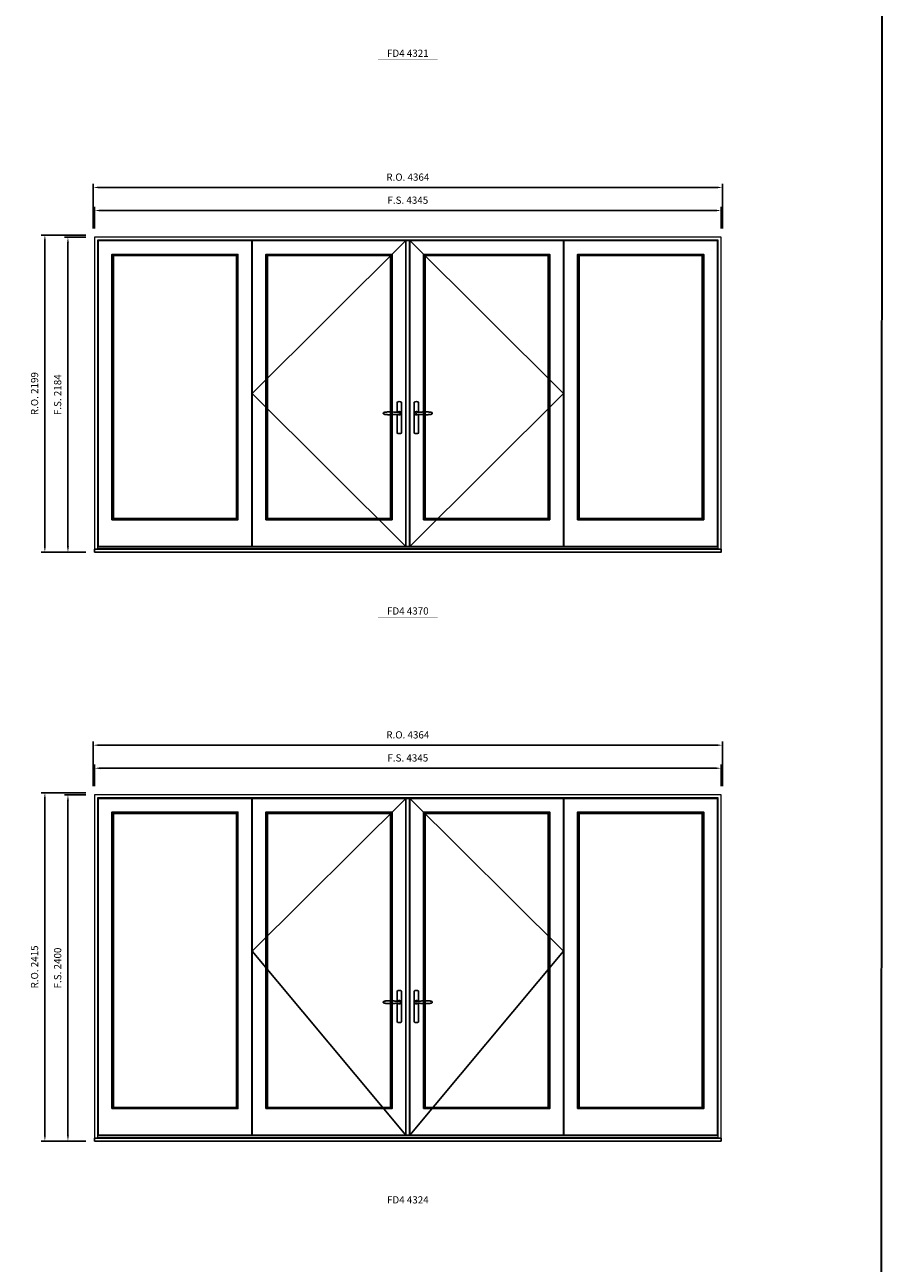
# Model space of a CAD drawing. Extents: x -12017 to 59959, y 33397 to 68539.
# Drawn here: x 54011 to 59959, y 51387 to 59973 of the extents above; entities that cross this region are included whole.
import ezdxf
from ezdxf.enums import TextEntityAlignment as Align

# ---------------------------------------------------------------- set-up
doc = ezdxf.new("R2010")
doc.units = 0
doc.header["$LTSCALE"] = 250
doc.header["$MEASUREMENT"] = 0
doc.header["$PDMODE"] = 3
doc.header["$PDSIZE"] = -2
doc.layers.get('0').update_dxf_attribs({"color": 5, "linetype": 'CONTINUOUS', "lineweight": 0})
doc.layers.get('DEFPOINTS').update_dxf_attribs({"color": 2, "linetype": 'CONTINUOUS', "lineweight": 0})
for name, color, linetype in [('7', 7, 'CONTINUOUS'), ('Astragal', 3, 'CONTINUOUS'), ('MC Brickmould', 3, 'CONTINUOUS'), ('Operation Lines', 2, 'CONTINUOUS'), ('Sash', 4, 'CONTINUOUS')]:
    doc.layers.add(name, color=color, linetype=linetype)
for name, color, linetype, lineweight in [('BORDER', 7, 'CONTINUOUS', 35), ('Dimensions', 2, 'CONTINUOUS', 0), ('FRAME', 7, 'CONTINUOUS', 0), ('GLASS', 6, 'CONTINUOUS', 0), ('GLAZING STOP', 1, 'CONTINUOUS', 0), ('TEXT', 7, 'CONTINUOUS', 0)]:
    doc.layers.add(name, color=color, linetype=linetype, lineweight=lineweight)
doc.layers.add('viewport', color=7, linetype='CONTINUOUS', plot=False)
doc.styles.add('ROMANS', font='romans')
doc.styles.add('style1', font='arial.ttf')
doc.dimstyles.new('LWDEC', dxfattribs={"dimscale": 20, "dimtxt": 2.5, "dimasz": 2, "dimexe": 1.25, "dimexo": 3, "dimgap": 2, "dimtad": 1, "dimtoh": 1, "dimdec": 0, "dimzin": 11, "dimdsep": 46, "dimtxsty": 'ROMANS', "dimcen": 0, "dimdle": 1.5, "dimazin": 0, "dimtfac": 1, "dimtdec": 0, "dimtix": 1, "dimtmove": 0, "dimatfit": 3, "dimfxl": 0, "dimtzin": 0, "dimarcsym": 0})

# ---------------------------------------------------------------- blocks, each defined once
blk = doc.blocks.new('label1')
at = {"const_width": 2}
blk.add_lwpolyline([(-206, 0), (206, 0)], dxfattribs=at)
at = {"linetype": 'Continuous', "style": 'style1'}
blk.add_attdef('LABEL', text='', height=50, dxfattribs=at).set_placement((0, 20), align=Align.CENTER)
blk = doc.blocks.new('*D1749')
at = {"layer": 'DEFPOINTS', "color": 0}
for p in [(58840.7, 58685.4), (54495.7, 58500.4), (58840.7, 58500.4)]:
    blk.add_point(p, dxfattribs=at)
at = {"layer": 'Dimensions', "color": 0, "lineweight": -2}
for p, q in [((54495.7, 58560.4), (54495.7, 58710.4)), ((58840.7, 58560.4), (58840.7, 58710.4))]:
    blk.add_line(p, q, dxfattribs=at)
at = {"layer": 'Dimensions', "color": 2, "lineweight": -2}
blk.add_line((54535.7, 58685.4), (58800.7, 58685.4), dxfattribs=at)
at = {"layer": 'Dimensions', "color": 2}
for points in [[(54535.7, 58692.1), (54535.7, 58678.8), (54495.7, 58685.4)], [(58800.7, 58692.1), (58800.7, 58678.8), (58840.7, 58685.4)]]:
    blk.add_solid(points, dxfattribs=at)
at = {"layer": 'Dimensions', "color": 0, "insert": (56668.2, 58750.4), "char_height": 50, "attachment_point": 5, "style": 'ROMANS'}
blk.add_mtext('F.S. 4345', dxfattribs=at)
blk = doc.blocks.new('*D1750')
at = {"layer": 'DEFPOINTS', "color": 0}
for p in [(54495.7, 58500.4), (54310.7, 56316.4), (54495.7, 56316.4)]:
    blk.add_point(p, dxfattribs=at)
at = {"layer": 'Dimensions', "color": 0, "lineweight": -2}
for p, q in [((54435.7, 58500.4), (54285.7, 58500.4)), ((54435.7, 56316.4), (54285.7, 56316.4))]:
    blk.add_line(p, q, dxfattribs=at)
at = {"layer": 'Dimensions', "color": 2, "lineweight": -2}
blk.add_line((54310.7, 58460.4), (54310.7, 56356.4), dxfattribs=at)
at = {"layer": 'Dimensions', "color": 2}
for points in [[(54304, 58460.4), (54317.3, 58460.4), (54310.7, 58500.4)], [(54304, 56356.4), (54317.3, 56356.4), (54310.7, 56316.4)]]:
    blk.add_solid(points, dxfattribs=at)
at = {"layer": 'Dimensions', "color": 0, "insert": (54245.7, 57408.4), "char_height": 50, "attachment_point": 5, "rotation": 90, "style": 'ROMANS'}
blk.add_mtext('F.S. 2184', dxfattribs=at)
blk = doc.blocks.new('*D1751')
at = {"layer": 'DEFPOINTS', "color": 0}
for p in [(58850.2, 58845.4), (54486.2, 58500.4), (58850.2, 58500.4)]:
    blk.add_point(p, dxfattribs=at)
at = {"layer": 'Dimensions', "color": 0, "lineweight": -2}
for p, q in [((54486.2, 58560.4), (54486.2, 58870.4)), ((58850.2, 58560.4), (58850.2, 58870.4))]:
    blk.add_line(p, q, dxfattribs=at)
at = {"layer": 'Dimensions', "color": 2, "lineweight": -2}
blk.add_line((54526.2, 58845.4), (58810.2, 58845.4), dxfattribs=at)
at = {"layer": 'Dimensions', "color": 2}
for points in [[(54526.2, 58852.1), (54526.2, 58838.8), (54486.2, 58845.4)], [(58810.2, 58852.1), (58810.2, 58838.8), (58850.2, 58845.4)]]:
    blk.add_solid(points, dxfattribs=at)
at = {"layer": 'Dimensions', "color": 0, "insert": (56668.2, 58910.4), "char_height": 50, "attachment_point": 5, "style": 'ROMANS'}
blk.add_mtext('R.O. 4364', dxfattribs=at)
blk = doc.blocks.new('*D1752')
at = {"layer": 'DEFPOINTS', "color": 0}
for p in [(54150.7, 58515.4), (54495.7, 58515.4), (54495.7, 56316.4)]:
    blk.add_point(p, dxfattribs=at)
at = {"layer": 'Dimensions', "color": 0, "lineweight": -2}
for p, q in [((54435.7, 58515.4), (54125.7, 58515.4)), ((54435.7, 56316.4), (54125.7, 56316.4))]:
    blk.add_line(p, q, dxfattribs=at)
at = {"layer": 'Dimensions', "color": 2, "lineweight": -2}
blk.add_line((54150.7, 56356.4), (54150.7, 58475.4), dxfattribs=at)
at = {"layer": 'Dimensions', "color": 2}
for points in [[(54144, 58475.4), (54157.3, 58475.4), (54150.7, 58515.4)], [(54144, 56356.4), (54157.3, 56356.4), (54150.7, 56316.4)]]:
    blk.add_solid(points, dxfattribs=at)
at = {"layer": 'Dimensions', "color": 0, "insert": (54085.7, 57415.9), "char_height": 50, "attachment_point": 5, "rotation": 90, "style": 'ROMANS'}
blk.add_mtext('R.O. 2199', dxfattribs=at)
blk = doc.blocks.new('*U1124')
at = {"layer": '7', "color": 7, "lineweight": 25}
for points in [[(-60.5, 921.2), (-60.5, 991, -0.260241), (-29.5, 991), (-29.5, 776.9, -0.255586), (-60.5, 776.9), (-60.5, 906.7)], [(-54.3, 921.4, -0.227156), (-45, 925.9, -1.588724), (-54.3, 906.6)], [(-33.8, 917.4), (-33.6, 917), (-33.5, 916.7), (-33.5, 916.4), (-33.4, 916), (-33.4, 915.7), (-33.3, 915.5), (-33.3, 915.2), (-33.3, 915), (-33.3, 914.8), (-33.3, 914.5), (-33.3, 914.1), (-33.3, 914, -0.416255), (-45, 902.3)]]:
    blk.add_lwpolyline(points, format="xyb", dxfattribs=at)
for points in [[(-45.2, 902.3), (-45, 902.2), (-45, 902.3), (-45, 902.3), (-45, 902.4), (-44.9, 902.5), (-44.9, 902.5), (-44.9, 902.6), (-44.9, 902.7), (-44.9, 902.8), (-45, 902.9), (-45.1, 903), (-45.1, 903.2), (-45.1, 903.2), (-45.4, 903.7), (-45.9, 904.2), (-46.5, 904.7), (-47.2, 905.2), (-48, 905.5), (-48.9, 905.9), (-50.1, 906.1), (-51.2, 906.4), (-52.3, 906.4), (-53.8, 906.6), (-55.2, 906.6), (-56.6, 906.7), (-58.1, 906.7), (-61, 906.7), (-64, 906.6), (-67.3, 906.4), (-70.6, 906.1), (-73.9, 905.8), (-77.2, 905.6), (-80.6, 905.4), (-83.9, 905.2), (-87.3, 904.9), (-90.7, 904.7), (-97.3, 904.4), (-103.9, 904.2), (-110.4, 904.1), (-116.8, 904.2), (-123.3, 904.4), (-129.8, 904.8), (-132.9, 905.1), (-135.9, 905.4), (-139, 905.7), (-142, 906.1), (-145.1, 906.5), (-146.8, 906.8), (-148.3, 907.3), (-149.7, 907.8), (-150.8, 908.3), (-151.4, 908.5), (-152, 908.8), (-152.5, 909), (-152.8, 909.2), (-153.1, 909.5), (-153.5, 909.7), (-153.8, 910), (-154.2, 910.3), (-154.5, 910.7), (-154.8, 911.2), (-155, 911.6), (-155.2, 912.1), (-155.4, 912.7), (-155.5, 912.9), (-155.5, 913.1), (-155.5, 913.5), (-155.5, 913.7), (-155.5, 914), (-155.5, 914.3), (-155.5, 914.7), (-155.5, 915), (-155.4, 915.2), (-155.4, 915.5), (-155.3, 915.7), (-155, 916.4), (-154.6, 917.1), (-154.3, 917.6), (-153.8, 918), (-153.4, 918.4), (-153.2, 918.5), (-153, 918.6), (-152.9, 918.7), (-152.8, 918.8), (-152.6, 918.8), (-152.5, 918.9), (-151.9, 919.2), (-151.4, 919.5), (-150.7, 919.8), (-150, 920.1), (-149.4, 920.3), (-148.8, 920.5), (-148.4, 920.6), (-148, 920.8), (-147.5, 921), (-146.8, 921.1), (-146, 921.3), (-145.1, 921.5), (-141.8, 922), (-138.6, 922.3), (-135.3, 922.7), (-132.2, 922.9), (-128.9, 923.2), (-125.7, 923.4), (-118, 923.8), (-110.3, 923.9), (-103.8, 923.8), (-97.3, 923.6), (-90.7, 923.2), (-83.2, 922.7), (-75.7, 922.2), (-73.4, 922.1), (-71, 921.9), (-68.6, 921.7), (-66.3, 921.5), (-64, 921.4), (-61.4, 921.2), (-59, 921.2), (-56.6, 921.2), (-55.1, 921.3), (-53.7, 921.4), (-52.3, 921.5), (-51.2, 921.6), (-50.1, 921.8), (-48.9, 922.1), (-48, 922.4), (-47.2, 922.8), (-46.5, 923.2), (-45.9, 923.7), (-45.4, 924.2), (-45.1, 924.7), (-45.1, 924.8), (-45.1, 924.9), (-45, 925), (-45, 925.1), (-44.9, 925.2), (-44.9, 925.3), (-44.9, 925.3), (-44.9, 925.4), (-44.9, 925.5), (-44.9, 925.6), (-45, 925.6), (-45, 925.6), (-45, 925.7), (-45, 925.8), (-43.4, 925.6), (-41.9, 925.3), (-40.4, 924.8), (-39.5, 924.4)], [(-56.7, 914), (-56.7, 914)], [(-45, 925.8), (-44.7, 925.7)], [(-39.4, 924.4), (-38.9, 924.1), (-38.2, 923.6), (-37.5, 923), (-36.9, 922.6), (-36.5, 922.1), (-36, 921.5), (-35.9, 921.5), (-35.7, 921.2), (-34.8, 919.9), (-34.2, 918.6), (-33.7, 917.1)]]:
    blk.add_lwpolyline(points, dxfattribs=at)
for centre, radius, start, end in [((-44.8, 914.4), 11.3, 38.19333, 89.04911), ((-44.8, 913.5), 11.2, 270.83068, 321.92689)]:
    blk.add_arc(centre, radius, start, end, dxfattribs=at)
at = {"layer": 'viewport', "color": 5}
blk.add_point((-45, 914), dxfattribs=at)
blk = doc.blocks.new('*U1128')
at = {"layer": '7', "color": 7, "lineweight": 25}
for points in [[(60.5, 921.2), (60.5, 991, 0.260241), (29.5, 991), (29.5, 776.9, 0.255586), (60.5, 776.9), (60.5, 906.7)], [(54.3, 921.4, 0.227156), (45, 925.9, 1.588724), (54.3, 906.6)], [(33.8, 917.4), (33.6, 917), (33.5, 916.7), (33.5, 916.4), (33.4, 916), (33.4, 915.7), (33.3, 915.5), (33.3, 915.2), (33.3, 915), (33.3, 914.8), (33.3, 914.5), (33.3, 914.1), (33.3, 914, 0.416255), (45, 902.3)]]:
    blk.add_lwpolyline(points, format="xyb", dxfattribs=at)
for points in [[(39.4, 924.4), (38.9, 924.1), (38.2, 923.6), (37.5, 923), (36.9, 922.6), (36.5, 922.1), (36, 921.5), (35.9, 921.5), (35.7, 921.2), (34.8, 919.9), (34.2, 918.6), (33.7, 917.1)], [(45.2, 902.3), (45, 902.2), (45, 902.3), (45, 902.3), (45, 902.4), (44.9, 902.5), (44.9, 902.5), (44.9, 902.6), (44.9, 902.7), (44.9, 902.8), (45, 902.9), (45.1, 903), (45.1, 903.2), (45.1, 903.2), (45.4, 903.7), (45.9, 904.2), (46.5, 904.7), (47.2, 905.2), (48, 905.5), (48.9, 905.9), (50.1, 906.1), (51.2, 906.4), (52.3, 906.4), (53.8, 906.6), (55.2, 906.6), (56.6, 906.7), (58.1, 906.7), (61, 906.7), (64, 906.6), (67.3, 906.4), (70.6, 906.1), (73.9, 905.8), (77.2, 905.6), (80.6, 905.4), (83.9, 905.2), (87.3, 904.9), (90.7, 904.7), (97.3, 904.4), (103.9, 904.2), (110.4, 904.1), (116.8, 904.2), (123.3, 904.4), (129.8, 904.8), (132.9, 905.1), (135.9, 905.4), (139, 905.7), (142, 906.1), (145.1, 906.5), (146.8, 906.8), (148.3, 907.3), (149.7, 907.8), (150.8, 908.3), (151.4, 908.5), (152, 908.8), (152.5, 909), (152.8, 909.2), (153.1, 909.5), (153.5, 909.7), (153.8, 910), (154.2, 910.3), (154.5, 910.7), (154.8, 911.2), (155, 911.6), (155.2, 912.1), (155.4, 912.7), (155.5, 912.9), (155.5, 913.1), (155.5, 913.5), (155.5, 913.7), (155.5, 914), (155.5, 914.3), (155.5, 914.7), (155.5, 915), (155.4, 915.2), (155.4, 915.5), (155.3, 915.7), (155, 916.4), (154.6, 917.1), (154.3, 917.6), (153.8, 918), (153.4, 918.4), (153.2, 918.5), (153, 918.6), (152.9, 918.7), (152.8, 918.8), (152.6, 918.8), (152.5, 918.9), (151.9, 919.2), (151.4, 919.5), (150.7, 919.8), (150, 920.1), (149.4, 920.3), (148.8, 920.5), (148.4, 920.6), (148, 920.8), (147.5, 921), (146.8, 921.1), (146, 921.3), (145.1, 921.5), (141.8, 922), (138.6, 922.3), (135.3, 922.7), (132.2, 922.9), (128.9, 923.2), (125.7, 923.4), (118, 923.8), (110.3, 923.9), (103.8, 923.8), (97.3, 923.6), (90.7, 923.2), (83.2, 922.7), (75.7, 922.2), (73.4, 922.1), (71, 921.9), (68.6, 921.7), (66.3, 921.5), (64, 921.4), (61.4, 921.2), (59, 921.2), (56.6, 921.2), (55.1, 921.3), (53.7, 921.4), (52.3, 921.5), (51.2, 921.6), (50.1, 921.8), (48.9, 922.1), (48, 922.4), (47.2, 922.8), (46.5, 923.2), (45.9, 923.7), (45.4, 924.2), (45.1, 924.7), (45.1, 924.8), (45.1, 924.9), (45, 925), (45, 925.1), (44.9, 925.2), (44.9, 925.3), (44.9, 925.3), (44.9, 925.4), (44.9, 925.5), (44.9, 925.6), (45, 925.6), (45, 925.6), (45, 925.7), (45, 925.8), (43.4, 925.6), (41.9, 925.3), (40.4, 924.8), (39.5, 924.4)], [(45, 925.8), (44.7, 925.7)], [(56.7, 914), (56.7, 914)]]:
    blk.add_lwpolyline(points, dxfattribs=at)
for centre, radius, start, end in [((44.8, 914.4), 11.3, 90.95089, 141.80667), ((44.8, 913.5), 11.2, 218.07311, 269.16932)]:
    blk.add_arc(centre, radius, start, end, dxfattribs=at)
at = {"layer": 'viewport', "color": 5}
blk.add_point((45, 914), dxfattribs=at)
blk = doc.blocks.new('*D1825')
at = {"layer": 'DEFPOINTS', "color": 0}
for p in [(58840.7, 54818.6), (54495.7, 54633.6), (58840.7, 54633.6)]:
    blk.add_point(p, dxfattribs=at)
at = {"layer": 'Dimensions', "color": 0, "lineweight": -2}
for p, q in [((54495.7, 54693.6), (54495.7, 54843.6)), ((58840.7, 54693.6), (58840.7, 54843.6))]:
    blk.add_line(p, q, dxfattribs=at)
at = {"layer": 'Dimensions', "color": 2, "lineweight": -2}
blk.add_line((54535.7, 54818.6), (58800.7, 54818.6), dxfattribs=at)
at = {"layer": 'Dimensions', "color": 2}
for points in [[(54535.7, 54825.3), (54535.7, 54811.9), (54495.7, 54818.6)], [(58800.7, 54825.3), (58800.7, 54811.9), (58840.7, 54818.6)]]:
    blk.add_solid(points, dxfattribs=at)
at = {"layer": 'Dimensions', "color": 0, "insert": (56668.2, 54883.6), "char_height": 50, "attachment_point": 5, "style": 'ROMANS'}
blk.add_mtext('F.S. 4345', dxfattribs=at)
blk = doc.blocks.new('*D1826')
at = {"layer": 'DEFPOINTS', "color": 0}
for p in [(54495.7, 54633.6), (54310.7, 52233.6), (54495.7, 52233.6)]:
    blk.add_point(p, dxfattribs=at)
at = {"layer": 'Dimensions', "color": 0, "lineweight": -2}
for p, q in [((54435.7, 54633.6), (54285.7, 54633.6)), ((54435.7, 52233.6), (54285.7, 52233.6))]:
    blk.add_line(p, q, dxfattribs=at)
at = {"layer": 'Dimensions', "color": 2, "lineweight": -2}
blk.add_line((54310.7, 54593.6), (54310.7, 52273.6), dxfattribs=at)
at = {"layer": 'Dimensions', "color": 2}
for points in [[(54304, 54593.6), (54317.3, 54593.6), (54310.7, 54633.6)], [(54304, 52273.6), (54317.3, 52273.6), (54310.7, 52233.6)]]:
    blk.add_solid(points, dxfattribs=at)
at = {"layer": 'Dimensions', "color": 0, "insert": (54245.7, 53433.6), "char_height": 50, "attachment_point": 5, "rotation": 90, "style": 'ROMANS'}
blk.add_mtext('F.S. 2400', dxfattribs=at)
blk = doc.blocks.new('*D1827')
at = {"layer": 'DEFPOINTS', "color": 0}
for p in [(58850.2, 54978.6), (54486.2, 54633.6), (58850.2, 54633.6)]:
    blk.add_point(p, dxfattribs=at)
at = {"layer": 'Dimensions', "color": 0, "lineweight": -2}
for p, q in [((54486.2, 54693.6), (54486.2, 55003.6)), ((58850.2, 54693.6), (58850.2, 55003.6))]:
    blk.add_line(p, q, dxfattribs=at)
at = {"layer": 'Dimensions', "color": 2, "lineweight": -2}
blk.add_line((54526.2, 54978.6), (58810.2, 54978.6), dxfattribs=at)
at = {"layer": 'Dimensions', "color": 2}
for points in [[(54526.2, 54985.3), (54526.2, 54971.9), (54486.2, 54978.6)], [(58810.2, 54985.3), (58810.2, 54971.9), (58850.2, 54978.6)]]:
    blk.add_solid(points, dxfattribs=at)
at = {"layer": 'Dimensions', "color": 0, "insert": (56668.2, 55043.6), "char_height": 50, "attachment_point": 5, "style": 'ROMANS'}
blk.add_mtext('R.O. 4364', dxfattribs=at)
blk = doc.blocks.new('*D1828')
at = {"layer": 'DEFPOINTS', "color": 0}
for p in [(54150.7, 54648.6), (54495.7, 54648.6), (54495.7, 52233.6)]:
    blk.add_point(p, dxfattribs=at)
at = {"layer": 'Dimensions', "color": 0, "lineweight": -2}
for p, q in [((54435.7, 54648.6), (54125.7, 54648.6)), ((54435.7, 52233.6), (54125.7, 52233.6))]:
    blk.add_line(p, q, dxfattribs=at)
at = {"layer": 'Dimensions', "color": 2, "lineweight": -2}
blk.add_line((54150.7, 52273.6), (54150.7, 54608.6), dxfattribs=at)
at = {"layer": 'Dimensions', "color": 2}
for points in [[(54144, 54608.6), (54157.3, 54608.6), (54150.7, 54648.6)], [(54144, 52273.6), (54157.3, 52273.6), (54150.7, 52233.6)]]:
    blk.add_solid(points, dxfattribs=at)
at = {"layer": 'Dimensions', "color": 0, "insert": (54085.7, 53441.1), "char_height": 50, "attachment_point": 5, "rotation": 90, "style": 'ROMANS'}
blk.add_mtext('R.O. 2415', dxfattribs=at)

msp = doc.modelspace()

# ---------------------------------------------------------------- linework, layer by layer
at = {"layer": 'Astragal'}
for points in [[(56653.7, 56356.4), (56678.7, 56356.4), (56678.7, 58476.4), (56653.7, 58476.4)], [(56653.7, 52273.6), (56678.7, 52273.6), (56678.7, 54609.6), (56653.7, 54609.6)]]:
    msp.add_lwpolyline(points, close=True, dxfattribs=at)
at = {"layer": 'BORDER'}
msp.add_line((59958.9, 67633.2), (59945.6, 33397.3), dxfattribs=at)
at = {"layer": 'FRAME'}
for points in [[(54495.7, 56316.4), (58840.7, 56316.4), (58840.7, 58500.4), (54495.7, 58500.4)], [(54516.7, 56343.4), (58819.7, 56343.4), (58819.7, 58479.4), (54516.7, 58479.4)], [(54495.7, 52233.6), (58840.7, 52233.6), (58840.7, 54633.6), (54495.7, 54633.6)], [(54516.7, 52260.6), (58819.7, 52260.6), (58819.7, 54612.6), (54516.7, 54612.6)]]:
    msp.add_lwpolyline(points, close=True, dxfattribs=at)
at = {"layer": 'GLASS'}
for points in [[(54619.7, 56545.4), (55486.2, 56545.4), (55486.2, 58377.4), (54619.7, 58377.4)], [(55688.2, 56545.4), (56554.7, 56545.4), (56554.7, 58377.4), (55688.2, 58377.4)], [(56781.7, 56545.4), (57648.2, 56545.4), (57648.2, 58377.4), (56781.7, 58377.4)], [(57850.2, 56545.4), (58716.7, 56545.4), (58716.7, 58377.4), (57850.2, 58377.4)], [(54619.7, 52462.6), (55486.2, 52462.6), (55486.2, 54510.6), (54619.7, 54510.6)], [(55688.2, 52462.6), (56554.7, 52462.6), (56554.7, 54510.6), (55688.2, 54510.6)], [(56781.7, 52462.6), (57648.2, 52462.6), (57648.2, 54510.6), (56781.7, 54510.6)], [(57850.2, 52462.6), (58716.7, 52462.6), (58716.7, 54510.6), (57850.2, 54510.6)]]:
    msp.add_lwpolyline(points, close=True, dxfattribs=at)
at = {"layer": 'GLAZING STOP'}
for points in [[(54626.7, 56552.4), (55479.2, 56552.4), (55479.2, 58370.4), (54626.7, 58370.4)], [(55695.2, 56552.4), (56547.7, 56552.4), (56547.7, 58370.4), (55695.2, 58370.4)], [(56788.7, 56552.4), (57641.2, 56552.4), (57641.2, 58370.4), (56788.7, 58370.4)], [(57857.2, 56552.4), (58709.7, 56552.4), (58709.7, 58370.4), (57857.2, 58370.4)], [(54626.7, 52469.6), (55479.2, 52469.6), (55479.2, 54503.6), (54626.7, 54503.6)], [(55695.2, 52469.6), (56547.7, 52469.6), (56547.7, 54503.6), (55695.2, 54503.6)], [(56788.7, 52469.6), (57641.2, 52469.6), (57641.2, 54503.6), (56788.7, 54503.6)], [(57857.2, 52469.6), (58709.7, 52469.6), (58709.7, 54503.6), (57857.2, 54503.6)]]:
    msp.add_lwpolyline(points, close=True, dxfattribs=at)
at = {"layer": 'MC Brickmould'}
for points in [[(54495.7, 56316.4), (58840.7, 56316.4), (58840.7, 56337.4), (54495.7, 56337.4)], [(54495.7, 52233.6), (58840.7, 52233.6), (58840.7, 52254.6), (54495.7, 52254.6)]]:
    msp.add_lwpolyline(points, close=True, dxfattribs=at)
at = {"layer": 'Operation Lines'}
for points in [[(56653.7, 58476.4), (55589.2, 57416.4), (56653.7, 56356.4)], [(56682.7, 58476.4), (57747.2, 57416.4), (56682.7, 56356.4)], [(56653.7, 54609.6), (55589.2, 53549.6), (56653.7, 52273.6)], [(56682.7, 54609.6), (57747.2, 53549.6), (56682.7, 52273.6)]]:
    msp.add_lwpolyline(points, dxfattribs=at)
at = {"layer": 'Sash'}
for points in [[(54520.7, 56356.4), (55585.2, 56356.4), (55585.2, 58476.4), (54520.7, 58476.4)], [(55589.2, 56356.4), (56653.7, 56356.4), (56653.7, 58476.4), (55589.2, 58476.4)], [(56682.7, 56356.4), (57747.2, 56356.4), (57747.2, 58476.4), (56682.7, 58476.4)], [(57751.2, 56356.4), (58815.7, 56356.4), (58815.7, 58476.4), (57751.2, 58476.4)], [(54615.7, 56541.4), (55490.2, 56541.4), (55490.2, 58381.4), (54615.7, 58381.4)], [(55684.2, 56541.4), (56558.7, 56541.4), (56558.7, 58381.4), (55684.2, 58381.4)], [(56777.7, 56541.4), (57652.2, 56541.4), (57652.2, 58381.4), (56777.7, 58381.4)], [(57846.2, 56541.4), (58720.7, 56541.4), (58720.7, 58381.4), (57846.2, 58381.4)], [(54520.7, 52273.6), (55585.2, 52273.6), (55585.2, 54609.6), (54520.7, 54609.6)], [(55589.2, 52273.6), (56653.7, 52273.6), (56653.7, 54609.6), (55589.2, 54609.6)], [(56682.7, 52273.6), (57747.2, 52273.6), (57747.2, 54609.6), (56682.7, 54609.6)], [(57751.2, 52273.6), (58815.7, 52273.6), (58815.7, 54609.6), (57751.2, 54609.6)], [(54615.7, 52458.6), (55490.2, 52458.6), (55490.2, 54514.6), (54615.7, 54514.6)], [(55684.2, 52458.6), (56558.7, 52458.6), (56558.7, 54514.6), (55684.2, 54514.6)], [(56777.7, 52458.6), (57652.2, 52458.6), (57652.2, 54514.6), (56777.7, 54514.6)], [(57846.2, 52458.6), (58720.7, 52458.6), (58720.7, 54514.6), (57846.2, 54514.6)]]:
    msp.add_lwpolyline(points, close=True, dxfattribs=at)

# ---------------------------------------------------------------- block references
at = {"layer": 'Operation Lines'}
for name, p in [('*U1124', (56653.7, 56365.4)), ('*U1128', (56682.7, 56365.4)), ('*U1124', (56653.7, 52282.6)), ('*U1128', (56682.7, 52282.6))]:
    msp.add_blockref(name, p, dxfattribs=at)
at = {"layer": 'TEXT', "linetype": 'Continuous'}
for p, values in [((56668.1, 59730.8), {'LABEL': 'FD4 4321'}), ((56668.1, 55864), {'LABEL': 'FD4 4370'}), ((56668.1, 51781.1), {'LABEL': 'FD4 4324'})]:
    msp.add_blockref('label1', p, dxfattribs=at).add_auto_attribs(values)

# ---------------------------------------------------------------- dimensions: what is measured, and where the dimension line sits
at = {"layer": 'Dimensions'}
for base, p1, p2, text, picture, middle in [((58850.2, 58845.4), (54486.2, 58500.4), (58850.2, 58500.4), 'R.O. <>', '*D1751', (56668.2, 58910.4)), ((58840.7, 58685.4), (54495.7, 58500.4), (58840.7, 58500.4), 'F.S. <>', '*D1749', (56668.2, 58750.4)), ((58850.2, 54978.6), (54486.2, 54633.6), (58850.2, 54633.6), 'R.O. <>', '*D1827', (56668.2, 55043.6)), ((58840.7, 54818.6), (54495.7, 54633.6), (58840.7, 54633.6), 'F.S. <>', '*D1825', (56668.2, 54883.6))]:
    dim = msp.add_linear_dim(base=base, p1=p1, p2=p2, text=text, dimstyle='LWDEC', override={"dimclrd": 2}, dxfattribs=at)
    dim.commit()
    dim.dimension.update_dxf_attribs({"geometry": picture, "text_midpoint": middle})
for base, p1, p2, text, picture, middle in [((54150.7, 58515.4), (54495.7, 56316.4), (54495.7, 58515.4), 'R.O. <>', '*D1752', (54085.7, 57415.9)), ((54310.7, 56316.4), (54495.7, 58500.4), (54495.7, 56316.4), 'F.S. <>', '*D1750', (54245.7, 57408.4)), ((54150.7, 54648.6), (54495.7, 52233.6), (54495.7, 54648.6), 'R.O. <>', '*D1828', (54085.7, 53441.1)), ((54310.7, 52233.6), (54495.7, 54633.6), (54495.7, 52233.6), 'F.S. <>', '*D1826', (54245.7, 53433.6))]:
    dim = msp.add_linear_dim(base=base, p1=p1, p2=p2, angle=90, text=text, dimstyle='LWDEC', override={"dimclrd": 2}, dxfattribs=at)
    dim.commit()
    dim.dimension.update_dxf_attribs({"geometry": picture, "text_midpoint": middle})

doc.saveas('drawing.dxf')
